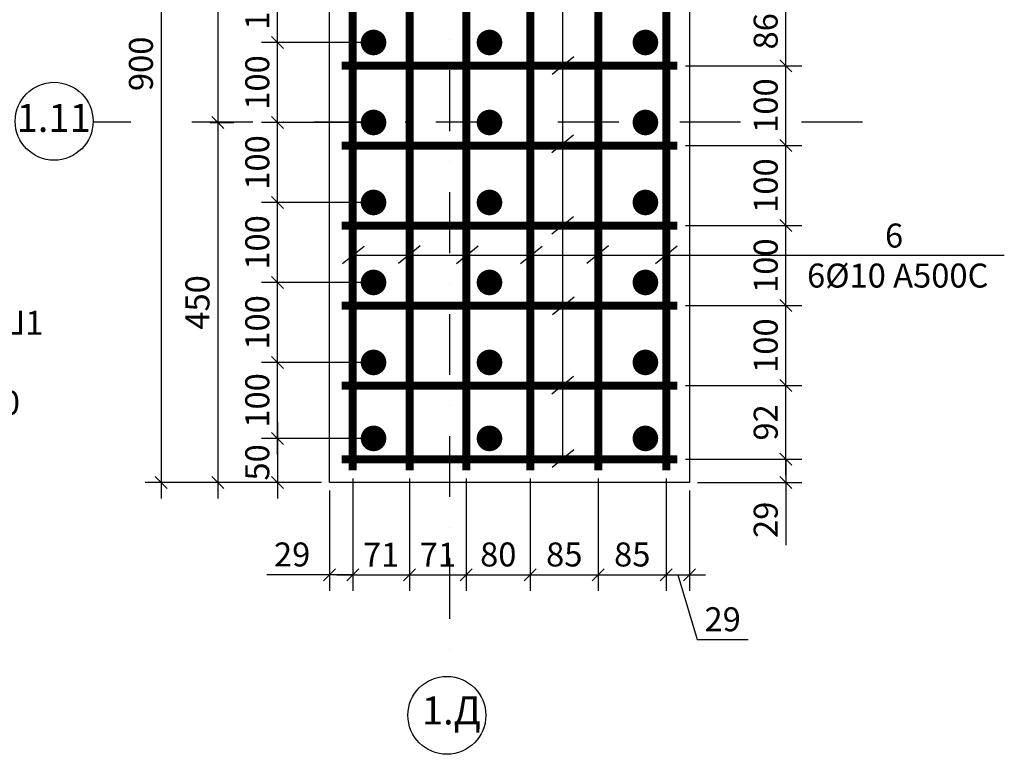
# Model space of a CAD drawing. Extents: x 222496 to 331043, y 34381 to 74959.
# Drawn here: x 308244 to 309475, y 50877 to 51796 of the extents above; entities that cross this region are included whole.
import ezdxf

# ---------------------------------------------------------------- set-up
doc = ezdxf.new("R2010")
doc.units = 0
doc.header["$LTSCALE"] = 20
doc.linetypes.add('DASHDOT', pattern=[25.4, 12.7, -6.35, 0, -6.35])
doc.layers.get('0').update_dxf_attribs({"linetype": 'CONTINUOUS'})
doc.layers.get('DEFPOINTS').update_dxf_attribs({"color": 4, "linetype": 'CONTINUOUS'})
doc.layers.add('009', color=8, linetype='CONTINUOUS', lineweight=9)
for name, color, linetype in [('040', 6, 'CONTINUOUS'), ('ОСИ-20', 190, 'DASHDOT'), ('ОСНОВА', 111, 'CONTINUOUS'), ('РАЗМ', 4, 'CONTINUOUS'), ('РАЗМЕРЫ', 2, 'CONTINUOUS')]:
    doc.layers.add(name, color=color, linetype=linetype)
doc.styles.add('STYLE1', font='ARIAL.TTF')
doc.dimstyles.new('10', dxfattribs={"dimscale": 10, "dimtxt": 3, "dimasz": 1.5, "dimexe": 2, "dimexo": 1, "dimgap": 1, "dimtad": 1, "dimdec": 0, "dimdsep": 46, "dimtxsty": 'STYLE1', "dimblk1": 'OBLIQUE', "dimblk2": 'OBLIQUE', "dimsah": 1, "dimcen": 2.5, "dimdle": 2, "dimclrd": 4, "dimclre": 4, "dimclrt": 3, "dimadec": 0, "dimazin": 0, "dimtfac": 1, "dimtdec": 0, "dimtmove": 0, "dimatfit": 3, "dimldrblk": 'OBLIQUE', "dimfxl": 1, "dimtolj": 1, "dimtzin": 0, "dimarcsym": 0})

# ---------------------------------------------------------------- blocks, each defined once
blk = doc.blocks.new('_OBLIQUE')
at = {"color": 0, "linetype": 'ByBlock'}
blk.add_line((-0.5, -0.5), (0.5, 0.5), dxfattribs=at)
blk = doc.blocks.new('*D538')
at = {"layer": 'DEFPOINTS', "color": 0, "lineweight": 25, "ltscale": 0.6}
for p in [(308686.5, 51272.2), (308566.4, 51217.2), (308631.5, 51217.2)]:
    blk.add_point(p, dxfattribs=at)
at = {"layer": 'РАЗМ', "color": 4, "lineweight": -2, "ltscale": 0.6}
for p, q in [((308566.4, 51292.2), (308566.4, 51197.2)), ((308676.5, 51272.2), (308546.4, 51272.2)), ((308621.5, 51217.2), (308546.4, 51217.2))]:
    blk.add_line(p, q, dxfattribs=at)
at = {"layer": 'РАЗМ', "color": 4, "lineweight": -2, "ltscale": 0.6, "xscale": 15, "yscale": 15, "zscale": 15}
for p, rotation in [((308566.4, 51272.2), 90), ((308566.4, 51217.2), 270)]:
    blk.add_blockref('_OBLIQUE', p, dxfattribs=dict(at, rotation=rotation))
at = {"layer": 'РАЗМ', "color": 3, "lineweight": 25, "ltscale": 0.6, "insert": (308541.1, 51242.2), "char_height": 30, "attachment_point": 5, "rotation": 90, "style": 'STYLE1'}
blk.add_mtext('\\A1;50', dxfattribs=at)
blk = doc.blocks.new('*D545')
at = {"layer": 'DEFPOINTS', "color": 0, "lineweight": 25, "ltscale": 0.6}
for p in [(308631.5, 52117.2), (308471.6, 51667.2), (308491.6, 51667.2)]:
    blk.add_point(p, dxfattribs=at)
at = {"layer": 'РАЗМ', "color": 4, "lineweight": -2, "ltscale": 0.6}
for p, q in [((308491.6, 52137.2), (308491.6, 51647.2)), ((308621.5, 52117.2), (308471.6, 52117.2)), ((308481.6, 51667.2), (308511.6, 51667.2))]:
    blk.add_line(p, q, dxfattribs=at)
at = {"layer": 'РАЗМ', "color": 4, "lineweight": -2, "ltscale": 0.6, "xscale": 15, "yscale": 15, "zscale": 15}
for p, rotation in [((308491.6, 52117.2), 90), ((308491.6, 51667.2), 270)]:
    blk.add_blockref('_OBLIQUE', p, dxfattribs=dict(at, rotation=rotation))
at = {"layer": 'РАЗМ', "color": 3, "lineweight": 25, "ltscale": 0.6, "insert": (308466.3, 51892.2), "char_height": 30, "attachment_point": 5, "rotation": 90, "style": 'STYLE1'}
blk.add_mtext('\\A1;450', dxfattribs=at)
blk = doc.blocks.new('*D546')
at = {"layer": 'DEFPOINTS', "color": 0, "lineweight": 25, "ltscale": 0.6}
for p in [(308471.6, 51667.2), (308491.6, 51217.2), (308631.5, 51217.2)]:
    blk.add_point(p, dxfattribs=at)
at = {"layer": 'РАЗМ', "color": 4, "lineweight": -2, "ltscale": 0.6}
for p, q in [((308491.6, 51687.2), (308491.6, 51197.2)), ((308481.6, 51667.2), (308511.6, 51667.2)), ((308621.5, 51217.2), (308471.6, 51217.2))]:
    blk.add_line(p, q, dxfattribs=at)
at = {"layer": 'РАЗМ', "color": 4, "lineweight": -2, "ltscale": 0.6, "xscale": 15, "yscale": 15, "zscale": 15}
for p, rotation in [((308491.6, 51667.2), 90), ((308491.6, 51217.2), 270)]:
    blk.add_blockref('_OBLIQUE', p, dxfattribs=dict(at, rotation=rotation))
at = {"layer": 'РАЗМ', "color": 3, "lineweight": 25, "ltscale": 0.6, "insert": (308466.3, 51442.2), "char_height": 30, "attachment_point": 5, "rotation": 90, "style": 'STYLE1'}
blk.add_mtext('\\A1;450', dxfattribs=at)
blk = doc.blocks.new('*D547')
at = {"layer": 'DEFPOINTS', "color": 0, "lineweight": 25, "ltscale": 0.6}
for p in [(308631.5, 52117.2), (308420.9, 51217.2), (308631.5, 51217.2)]:
    blk.add_point(p, dxfattribs=at)
at = {"layer": 'РАЗМ', "color": 4, "lineweight": -2, "ltscale": 0.6}
for p, q in [((308420.9, 52137.2), (308420.9, 51197.2)), ((308621.5, 52117.2), (308400.9, 52117.2)), ((308621.5, 51217.2), (308400.9, 51217.2))]:
    blk.add_line(p, q, dxfattribs=at)
at = {"layer": 'РАЗМ', "color": 4, "lineweight": -2, "ltscale": 0.6, "xscale": 15, "yscale": 15, "zscale": 15}
for p, rotation in [((308420.9, 52117.2), 90), ((308420.9, 51217.2), 270)]:
    blk.add_blockref('_OBLIQUE', p, dxfattribs=dict(at, rotation=rotation))
at = {"layer": 'РАЗМ', "color": 3, "lineweight": 25, "ltscale": 0.6, "insert": (308395.6, 51740.5), "char_height": 30, "attachment_point": 5, "rotation": 90, "style": 'STYLE1'}
blk.add_mtext('\\A1;900', dxfattribs=at)
blk = doc.blocks.new('*D548')
at = {"layer": 'DEFPOINTS', "color": 0, "lineweight": 25, "ltscale": 0.6}
for p in [(308566.4, 51367.2), (308681.5, 51367.2), (308686.5, 51272.2)]:
    blk.add_point(p, dxfattribs=at)
at = {"layer": 'РАЗМ', "color": 4, "lineweight": -2, "ltscale": 0.6}
for p, q in [((308566.4, 51252.2), (308566.4, 51387.2)), ((308671.5, 51367.2), (308546.4, 51367.2)), ((308676.5, 51272.2), (308546.4, 51272.2))]:
    blk.add_line(p, q, dxfattribs=at)
at = {"layer": 'РАЗМ', "color": 4, "lineweight": -2, "ltscale": 0.6, "xscale": 15, "yscale": 15, "zscale": 15}
for p, rotation in [((308566.4, 51367.2), 90), ((308566.4, 51272.2), 270)]:
    blk.add_blockref('_OBLIQUE', p, dxfattribs=dict(at, rotation=rotation))
at = {"layer": 'РАЗМ', "color": 3, "lineweight": 25, "ltscale": 0.6, "insert": (308541.1, 51319.7), "char_height": 30, "attachment_point": 5, "rotation": 90, "style": 'STYLE1'}
blk.add_mtext('\\A1;100', dxfattribs=at)
blk = doc.blocks.new('*D549')
at = {"layer": 'DEFPOINTS', "color": 0, "lineweight": 25, "ltscale": 0.6}
for p in [(308566.4, 51467.2), (308681.5, 51467.2), (308681.5, 51367.2)]:
    blk.add_point(p, dxfattribs=at)
at = {"layer": 'РАЗМ', "color": 4, "lineweight": -2, "ltscale": 0.6}
for p, q in [((308566.4, 51347.2), (308566.4, 51487.2)), ((308671.5, 51467.2), (308546.4, 51467.2)), ((308671.5, 51367.2), (308546.4, 51367.2))]:
    blk.add_line(p, q, dxfattribs=at)
at = {"layer": 'РАЗМ', "color": 4, "lineweight": -2, "ltscale": 0.6, "xscale": 15, "yscale": 15, "zscale": 15}
for p, rotation in [((308566.4, 51467.2), 90), ((308566.4, 51367.2), 270)]:
    blk.add_blockref('_OBLIQUE', p, dxfattribs=dict(at, rotation=rotation))
at = {"layer": 'РАЗМ', "color": 3, "lineweight": 25, "ltscale": 0.6, "insert": (308541.1, 51417.2), "char_height": 30, "attachment_point": 5, "rotation": 90, "style": 'STYLE1'}
blk.add_mtext('\\A1;100', dxfattribs=at)
blk = doc.blocks.new('*D550')
at = {"layer": 'DEFPOINTS', "color": 0, "lineweight": 25, "ltscale": 0.6}
for p in [(308566.4, 51667.2), (308681.5, 51667.2), (308681.5, 51567.2)]:
    blk.add_point(p, dxfattribs=at)
at = {"layer": 'РАЗМ', "color": 4, "lineweight": -2, "ltscale": 0.6}
for p, q in [((308566.4, 51547.2), (308566.4, 51687.2)), ((308671.5, 51667.2), (308546.4, 51667.2)), ((308671.5, 51567.2), (308546.4, 51567.2))]:
    blk.add_line(p, q, dxfattribs=at)
at = {"layer": 'РАЗМ', "color": 4, "lineweight": -2, "ltscale": 0.6, "xscale": 15, "yscale": 15, "zscale": 15}
for p, rotation in [((308566.4, 51667.2), 90), ((308566.4, 51567.2), 270)]:
    blk.add_blockref('_OBLIQUE', p, dxfattribs=dict(at, rotation=rotation))
at = {"layer": 'РАЗМ', "color": 3, "lineweight": 25, "ltscale": 0.6, "insert": (308541.1, 51617.2), "char_height": 30, "attachment_point": 5, "rotation": 90, "style": 'STYLE1'}
blk.add_mtext('\\A1;100', dxfattribs=at)
blk = doc.blocks.new('*D551')
at = {"layer": 'DEFPOINTS', "color": 0, "lineweight": 25, "ltscale": 0.6}
for p in [(308566.4, 51767.2), (308681.5, 51767.2), (308681.5, 51667.2)]:
    blk.add_point(p, dxfattribs=at)
at = {"layer": 'РАЗМ', "color": 4, "lineweight": -2, "ltscale": 0.6}
for p, q in [((308566.4, 51647.2), (308566.4, 51787.2)), ((308671.5, 51767.2), (308546.4, 51767.2)), ((308671.5, 51667.2), (308546.4, 51667.2))]:
    blk.add_line(p, q, dxfattribs=at)
at = {"layer": 'РАЗМ', "color": 4, "lineweight": -2, "ltscale": 0.6, "xscale": 15, "yscale": 15, "zscale": 15}
for p, rotation in [((308566.4, 51767.2), 90), ((308566.4, 51667.2), 270)]:
    blk.add_blockref('_OBLIQUE', p, dxfattribs=dict(at, rotation=rotation))
at = {"layer": 'РАЗМ', "color": 3, "lineweight": 25, "ltscale": 0.6, "insert": (308541.1, 51717.2), "char_height": 30, "attachment_point": 5, "rotation": 90, "style": 'STYLE1'}
blk.add_mtext('\\A1;100', dxfattribs=at)
blk = doc.blocks.new('*D552')
at = {"layer": 'DEFPOINTS', "color": 0, "lineweight": 25, "ltscale": 0.6}
for p in [(308566.4, 51867.2), (308681.5, 51867.2), (308681.5, 51767.2)]:
    blk.add_point(p, dxfattribs=at)
at = {"layer": 'РАЗМ', "color": 4, "lineweight": -2, "ltscale": 0.6}
for p, q in [((308566.4, 51747.2), (308566.4, 51887.2)), ((308671.5, 51867.2), (308546.4, 51867.2)), ((308671.5, 51767.2), (308546.4, 51767.2))]:
    blk.add_line(p, q, dxfattribs=at)
at = {"layer": 'РАЗМ', "color": 4, "lineweight": -2, "ltscale": 0.6, "xscale": 15, "yscale": 15, "zscale": 15}
for p, rotation in [((308566.4, 51867.2), 90), ((308566.4, 51767.2), 270)]:
    blk.add_blockref('_OBLIQUE', p, dxfattribs=dict(at, rotation=rotation))
at = {"layer": 'РАЗМ', "color": 3, "lineweight": 25, "ltscale": 0.6, "insert": (308541.1, 51817.2), "char_height": 30, "attachment_point": 5, "rotation": 90, "style": 'STYLE1'}
blk.add_mtext('\\A1;100', dxfattribs=at)
blk = doc.blocks.new('*D555')
at = {"layer": 'DEFPOINTS', "color": 0, "lineweight": 25, "ltscale": 0.6}
for p in [(308566.4, 51567.2), (308681.5, 51567.2), (308681.5, 51467.2)]:
    blk.add_point(p, dxfattribs=at)
at = {"layer": 'РАЗМ', "color": 4, "lineweight": -2, "ltscale": 0.6}
for p, q in [((308566.4, 51447.2), (308566.4, 51587.2)), ((308671.5, 51567.2), (308546.4, 51567.2)), ((308671.5, 51467.2), (308546.4, 51467.2))]:
    blk.add_line(p, q, dxfattribs=at)
at = {"layer": 'РАЗМ', "color": 4, "lineweight": -2, "ltscale": 0.6, "xscale": 15, "yscale": 15, "zscale": 15}
for p, rotation in [((308566.4, 51567.2), 90), ((308566.4, 51467.2), 270)]:
    blk.add_blockref('_OBLIQUE', p, dxfattribs=dict(at, rotation=rotation))
at = {"layer": 'РАЗМ', "color": 3, "lineweight": 25, "ltscale": 0.6, "insert": (308541.1, 51517.2), "char_height": 30, "attachment_point": 5, "rotation": 90, "style": 'STYLE1'}
blk.add_mtext('\\A1;100', dxfattribs=at)
blk = doc.blocks.new('*D556')
at = {"layer": 'DEFPOINTS', "color": 0, "lineweight": 25, "ltscale": 0.6}
for p in [(308660.5, 51232.2), (308631.5, 51217.2), (308660.5, 51101.8)]:
    blk.add_point(p, dxfattribs=at)
at = {"layer": 'РАЗМ', "color": 4, "lineweight": -2, "ltscale": 0.6}
for p, q in [((308660.5, 51222.2), (308660.5, 51081.8)), ((308631.5, 51207.2), (308631.5, 51081.8)), ((308631.5, 51101.8), (308553, 51101.8)), ((308660.5, 51101.8), (308611.5, 51101.8))]:
    blk.add_line(p, q, dxfattribs=at)
at = {"layer": 'РАЗМ', "color": 4, "lineweight": -2, "ltscale": 0.6, "xscale": 15, "yscale": 15, "zscale": 15, "rotation": 180}
blk.add_blockref('_OBLIQUE', (308631.5, 51101.8), dxfattribs=at)
at = {"layer": 'РАЗМ', "color": 4, "lineweight": -2, "ltscale": 0.6, "xscale": 15, "yscale": 15, "zscale": 15}
blk.add_blockref('_OBLIQUE', (308660.5, 51101.8), dxfattribs=at)
at = {"layer": 'РАЗМ', "color": 3, "lineweight": 25, "ltscale": 0.6, "insert": (308584.7, 51127.1), "char_height": 30, "attachment_point": 5, "style": 'STYLE1'}
blk.add_mtext('\\A1;29', dxfattribs=at)
blk = doc.blocks.new('*D557')
at = {"layer": 'DEFPOINTS', "color": 0, "lineweight": 25, "ltscale": 0.6}
for p in [(308660.5, 51232.2), (308731.5, 51232.2), (308731.5, 51101.8)]:
    blk.add_point(p, dxfattribs=at)
at = {"layer": 'РАЗМ', "color": 4, "lineweight": -2, "ltscale": 0.6}
for p, q in [((308660.5, 51222.2), (308660.5, 51081.8)), ((308731.5, 51222.2), (308731.5, 51081.8)), ((308640.5, 51101.8), (308751.5, 51101.8))]:
    blk.add_line(p, q, dxfattribs=at)
at = {"layer": 'РАЗМ', "color": 4, "lineweight": -2, "ltscale": 0.6, "xscale": 15, "yscale": 15, "zscale": 15, "rotation": 180}
blk.add_blockref('_OBLIQUE', (308660.5, 51101.8), dxfattribs=at)
at = {"layer": 'РАЗМ', "color": 4, "lineweight": -2, "ltscale": 0.6, "xscale": 15, "yscale": 15, "zscale": 15}
blk.add_blockref('_OBLIQUE', (308731.5, 51101.8), dxfattribs=at)
at = {"layer": 'РАЗМ', "color": 3, "lineweight": 25, "ltscale": 0.6, "insert": (308696, 51126.8), "char_height": 30, "attachment_point": 5, "style": 'STYLE1'}
blk.add_mtext('\\A1;71', dxfattribs=at)
blk = doc.blocks.new('*D558')
at = {"layer": 'DEFPOINTS', "color": 0, "lineweight": 25, "ltscale": 0.6}
for p in [(308731.5, 51232.2), (308802.5, 51232.2), (308802.5, 51101.8)]:
    blk.add_point(p, dxfattribs=at)
at = {"layer": 'РАЗМ', "color": 4, "lineweight": -2, "ltscale": 0.6}
for p, q in [((308731.5, 51222.2), (308731.5, 51081.8)), ((308802.5, 51222.2), (308802.5, 51081.8)), ((308711.5, 51101.8), (308822.5, 51101.8))]:
    blk.add_line(p, q, dxfattribs=at)
at = {"layer": 'РАЗМ', "color": 4, "lineweight": -2, "ltscale": 0.6, "xscale": 15, "yscale": 15, "zscale": 15, "rotation": 180}
blk.add_blockref('_OBLIQUE', (308731.5, 51101.8), dxfattribs=at)
at = {"layer": 'РАЗМ', "color": 4, "lineweight": -2, "ltscale": 0.6, "xscale": 15, "yscale": 15, "zscale": 15}
blk.add_blockref('_OBLIQUE', (308802.5, 51101.8), dxfattribs=at)
at = {"layer": 'РАЗМ', "color": 3, "lineweight": 25, "ltscale": 0.6, "insert": (308767, 51126.8), "char_height": 30, "attachment_point": 5, "style": 'STYLE1'}
blk.add_mtext('\\A1;71', dxfattribs=at)
blk = doc.blocks.new('*D559')
at = {"layer": 'DEFPOINTS', "color": 0, "lineweight": 25, "ltscale": 0.6}
for p in [(308802.5, 51232.2), (308882.5, 51232.2), (308882.5, 51101.8)]:
    blk.add_point(p, dxfattribs=at)
at = {"layer": 'РАЗМ', "color": 4, "lineweight": -2, "ltscale": 0.6}
for p, q in [((308802.5, 51222.2), (308802.5, 51081.8)), ((308882.5, 51222.2), (308882.5, 51081.8)), ((308782.5, 51101.8), (308902.5, 51101.8))]:
    blk.add_line(p, q, dxfattribs=at)
at = {"layer": 'РАЗМ', "color": 4, "lineweight": -2, "ltscale": 0.6, "xscale": 15, "yscale": 15, "zscale": 15, "rotation": 180}
blk.add_blockref('_OBLIQUE', (308802.5, 51101.8), dxfattribs=at)
at = {"layer": 'РАЗМ', "color": 4, "lineweight": -2, "ltscale": 0.6, "xscale": 15, "yscale": 15, "zscale": 15}
blk.add_blockref('_OBLIQUE', (308882.5, 51101.8), dxfattribs=at)
at = {"layer": 'РАЗМ', "color": 3, "lineweight": 25, "ltscale": 0.6, "insert": (308842.5, 51127.1), "char_height": 30, "attachment_point": 5, "style": 'STYLE1'}
blk.add_mtext('\\A1;80', dxfattribs=at)
blk = doc.blocks.new('*D560')
at = {"layer": 'DEFPOINTS', "color": 0, "lineweight": 25, "ltscale": 0.6}
for p in [(308882.5, 51232.2), (308967.5, 51232.2), (308967.5, 51101.8)]:
    blk.add_point(p, dxfattribs=at)
at = {"layer": 'РАЗМ', "color": 4, "lineweight": -2, "ltscale": 0.6}
for p, q in [((308882.5, 51222.2), (308882.5, 51081.8)), ((308967.5, 51222.2), (308967.5, 51081.8)), ((308862.5, 51101.8), (308987.5, 51101.8))]:
    blk.add_line(p, q, dxfattribs=at)
at = {"layer": 'РАЗМ', "color": 4, "lineweight": -2, "ltscale": 0.6, "xscale": 15, "yscale": 15, "zscale": 15, "rotation": 180}
blk.add_blockref('_OBLIQUE', (308882.5, 51101.8), dxfattribs=at)
at = {"layer": 'РАЗМ', "color": 4, "lineweight": -2, "ltscale": 0.6, "xscale": 15, "yscale": 15, "zscale": 15}
blk.add_blockref('_OBLIQUE', (308967.5, 51101.8), dxfattribs=at)
at = {"layer": 'РАЗМ', "color": 3, "lineweight": 25, "ltscale": 0.6, "insert": (308925, 51127.1), "char_height": 30, "attachment_point": 5, "style": 'STYLE1'}
blk.add_mtext('\\A1;85', dxfattribs=at)
blk = doc.blocks.new('*D561')
at = {"layer": 'DEFPOINTS', "color": 0, "lineweight": 25, "ltscale": 0.6}
for p in [(308967.5, 51232.2), (309052.5, 51232.2), (309052.5, 51101.8)]:
    blk.add_point(p, dxfattribs=at)
at = {"layer": 'РАЗМ', "color": 4, "lineweight": -2, "ltscale": 0.6}
for p, q in [((308967.5, 51222.2), (308967.5, 51081.8)), ((309052.5, 51222.2), (309052.5, 51081.8)), ((308947.5, 51101.8), (309072.5, 51101.8))]:
    blk.add_line(p, q, dxfattribs=at)
at = {"layer": 'РАЗМ', "color": 4, "lineweight": -2, "ltscale": 0.6, "xscale": 15, "yscale": 15, "zscale": 15, "rotation": 180}
blk.add_blockref('_OBLIQUE', (308967.5, 51101.8), dxfattribs=at)
at = {"layer": 'РАЗМ', "color": 4, "lineweight": -2, "ltscale": 0.6, "xscale": 15, "yscale": 15, "zscale": 15}
blk.add_blockref('_OBLIQUE', (309052.5, 51101.8), dxfattribs=at)
at = {"layer": 'РАЗМ', "color": 3, "lineweight": 25, "ltscale": 0.6, "insert": (309010, 51127.1), "char_height": 30, "attachment_point": 5, "style": 'STYLE1'}
blk.add_mtext('\\A1;85', dxfattribs=at)
blk = doc.blocks.new('*D562')
at = {"layer": 'DEFPOINTS', "color": 0, "lineweight": 25, "ltscale": 0.6}
for p in [(309052.5, 51232.2), (309081.5, 51217.2), (309081.5, 51101.8)]:
    blk.add_point(p, dxfattribs=at)
at = {"layer": 'РАЗМ', "color": 4, "lineweight": -2, "ltscale": 0.6}
for p, q in [((309052.5, 51222.2), (309052.5, 51081.8)), ((309081.5, 51207.2), (309081.5, 51081.8)), ((309032.5, 51101.8), (309101.5, 51101.8)), ((309067, 51101.8), (309091.3, 51020.8)), ((309091.3, 51020.8), (309154.8, 51020.8))]:
    blk.add_line(p, q, dxfattribs=at)
at = {"layer": 'РАЗМ', "color": 4, "lineweight": -2, "ltscale": 0.6, "xscale": 15, "yscale": 15, "zscale": 15, "rotation": 180}
blk.add_blockref('_OBLIQUE', (309052.5, 51101.8), dxfattribs=at)
at = {"layer": 'РАЗМ', "color": 4, "lineweight": -2, "ltscale": 0.6, "xscale": 15, "yscale": 15, "zscale": 15}
blk.add_blockref('_OBLIQUE', (309081.5, 51101.8), dxfattribs=at)
at = {"layer": 'РАЗМ', "color": 3, "lineweight": 25, "ltscale": 0.6, "insert": (309123.1, 51046.1), "char_height": 30, "attachment_point": 5, "style": 'STYLE1'}
blk.add_mtext('\\A1;29', dxfattribs=at)
blk = doc.blocks.new('*D563')
at = {"layer": 'DEFPOINTS', "color": 0, "lineweight": 25, "ltscale": 0.6}
for p in [(309066.5, 51246.2), (309202.2, 51246.2), (309081.5, 51217.2)]:
    blk.add_point(p, dxfattribs=at)
at = {"layer": 'РАЗМ', "color": 4, "lineweight": -2, "ltscale": 0.6}
for p, q in [((309076.5, 51246.2), (309222.2, 51246.2)), ((309202.2, 51246.2), (309202.2, 51197.2)), ((309091.5, 51217.2), (309222.2, 51217.2)), ((309202.2, 51217.2), (309202.2, 51138.6))]:
    blk.add_line(p, q, dxfattribs=at)
at = {"layer": 'РАЗМ', "color": 4, "lineweight": -2, "ltscale": 0.6, "xscale": 15, "yscale": 15, "zscale": 15}
for p, rotation in [((309202.2, 51246.2), 90), ((309202.2, 51217.2), 270)]:
    blk.add_blockref('_OBLIQUE', p, dxfattribs=dict(at, rotation=rotation))
at = {"layer": 'РАЗМ', "color": 3, "lineweight": 25, "ltscale": 0.6, "insert": (309176.9, 51170.4), "char_height": 30, "attachment_point": 5, "rotation": 90, "style": 'STYLE1'}
blk.add_mtext('\\A1;29', dxfattribs=at)
blk = doc.blocks.new('*D564')
at = {"layer": 'DEFPOINTS', "color": 0, "lineweight": 25, "ltscale": 0.6}
for p in [(309066.5, 51338.2), (309202.2, 51338.2), (309066.5, 51246.2)]:
    blk.add_point(p, dxfattribs=at)
at = {"layer": 'РАЗМ', "color": 4, "lineweight": -2, "ltscale": 0.6}
for p, q in [((309202.2, 51226.2), (309202.2, 51358.2)), ((309076.5, 51338.2), (309222.2, 51338.2)), ((309076.5, 51246.2), (309222.2, 51246.2))]:
    blk.add_line(p, q, dxfattribs=at)
at = {"layer": 'РАЗМ', "color": 4, "lineweight": -2, "ltscale": 0.6, "xscale": 15, "yscale": 15, "zscale": 15}
for p, rotation in [((309202.2, 51338.2), 90), ((309202.2, 51246.2), 270)]:
    blk.add_blockref('_OBLIQUE', p, dxfattribs=dict(at, rotation=rotation))
at = {"layer": 'РАЗМ', "color": 3, "lineweight": 25, "ltscale": 0.6, "insert": (309176.9, 51292.2), "char_height": 30, "attachment_point": 5, "rotation": 90, "style": 'STYLE1'}
blk.add_mtext('\\A1;92', dxfattribs=at)
blk = doc.blocks.new('*D565')
at = {"layer": 'DEFPOINTS', "color": 0, "lineweight": 25, "ltscale": 0.6}
for p in [(309066.5, 51438.2), (309202.2, 51438.2), (309066.5, 51338.2)]:
    blk.add_point(p, dxfattribs=at)
at = {"layer": 'РАЗМ', "color": 4, "lineweight": -2, "ltscale": 0.6}
for p, q in [((309202.2, 51318.2), (309202.2, 51458.2)), ((309076.5, 51438.2), (309222.2, 51438.2)), ((309076.5, 51338.2), (309222.2, 51338.2))]:
    blk.add_line(p, q, dxfattribs=at)
at = {"layer": 'РАЗМ', "color": 4, "lineweight": -2, "ltscale": 0.6, "xscale": 15, "yscale": 15, "zscale": 15}
for p, rotation in [((309202.2, 51438.2), 90), ((309202.2, 51338.2), 270)]:
    blk.add_blockref('_OBLIQUE', p, dxfattribs=dict(at, rotation=rotation))
at = {"layer": 'РАЗМ', "color": 3, "lineweight": 25, "ltscale": 0.6, "insert": (309176.9, 51388.2), "char_height": 30, "attachment_point": 5, "rotation": 90, "style": 'STYLE1'}
blk.add_mtext('\\A1;100', dxfattribs=at)
blk = doc.blocks.new('*D566')
at = {"layer": 'DEFPOINTS', "color": 0, "lineweight": 25, "ltscale": 0.6}
for p in [(309066.5, 51538.2), (309202.2, 51538.2), (309066.5, 51438.2)]:
    blk.add_point(p, dxfattribs=at)
at = {"layer": 'РАЗМ', "color": 4, "lineweight": -2, "ltscale": 0.6}
for p, q in [((309202.2, 51418.2), (309202.2, 51558.2)), ((309076.5, 51538.2), (309222.2, 51538.2)), ((309076.5, 51438.2), (309222.2, 51438.2))]:
    blk.add_line(p, q, dxfattribs=at)
at = {"layer": 'РАЗМ', "color": 4, "lineweight": -2, "ltscale": 0.6, "xscale": 15, "yscale": 15, "zscale": 15}
for p, rotation in [((309202.2, 51538.2), 90), ((309202.2, 51438.2), 270)]:
    blk.add_blockref('_OBLIQUE', p, dxfattribs=dict(at, rotation=rotation))
at = {"layer": 'РАЗМ', "color": 3, "lineweight": 25, "ltscale": 0.6, "insert": (309176.9, 51488.2), "char_height": 30, "attachment_point": 5, "rotation": 90, "style": 'STYLE1'}
blk.add_mtext('\\A1;100', dxfattribs=at)
blk = doc.blocks.new('*D567')
at = {"layer": 'DEFPOINTS', "color": 0, "lineweight": 25, "ltscale": 0.6}
for p in [(309066.5, 51638.4), (309202.2, 51638.4), (309066.5, 51538.2)]:
    blk.add_point(p, dxfattribs=at)
at = {"layer": 'РАЗМ', "color": 4, "lineweight": -2, "ltscale": 0.6}
for p, q in [((309202.2, 51518.2), (309202.2, 51658.4)), ((309076.5, 51638.4), (309222.2, 51638.4)), ((309076.5, 51538.2), (309222.2, 51538.2))]:
    blk.add_line(p, q, dxfattribs=at)
at = {"layer": 'РАЗМ', "color": 4, "lineweight": -2, "ltscale": 0.6, "xscale": 15, "yscale": 15, "zscale": 15}
for p, rotation in [((309202.2, 51638.4), 90), ((309202.2, 51538.2), 270)]:
    blk.add_blockref('_OBLIQUE', p, dxfattribs=dict(at, rotation=rotation))
at = {"layer": 'РАЗМ', "color": 3, "lineweight": 25, "ltscale": 0.6, "insert": (309176.9, 51588.3), "char_height": 30, "attachment_point": 5, "rotation": 90, "style": 'STYLE1'}
blk.add_mtext('\\A1;100', dxfattribs=at)
blk = doc.blocks.new('*D568')
at = {"layer": 'DEFPOINTS', "color": 0, "lineweight": 25, "ltscale": 0.6}
for p in [(309066.5, 51738.2), (309202.2, 51738.2), (309066.5, 51638.4)]:
    blk.add_point(p, dxfattribs=at)
at = {"layer": 'РАЗМ', "color": 4, "lineweight": -2, "ltscale": 0.6}
for p, q in [((309202.2, 51618.4), (309202.2, 51758.2)), ((309076.5, 51738.2), (309222.2, 51738.2)), ((309076.5, 51638.4), (309222.2, 51638.4))]:
    blk.add_line(p, q, dxfattribs=at)
at = {"layer": 'РАЗМ', "color": 4, "lineweight": -2, "ltscale": 0.6, "xscale": 15, "yscale": 15, "zscale": 15}
for p, rotation in [((309202.2, 51738.2), 90), ((309202.2, 51638.4), 270)]:
    blk.add_blockref('_OBLIQUE', p, dxfattribs=dict(at, rotation=rotation))
at = {"layer": 'РАЗМ', "color": 3, "lineweight": 25, "ltscale": 0.6, "insert": (309176.9, 51688.3), "char_height": 30, "attachment_point": 5, "rotation": 90, "style": 'STYLE1'}
blk.add_mtext('\\A1;100', dxfattribs=at)
blk = doc.blocks.new('*D569')
at = {"layer": 'DEFPOINTS', "color": 0, "lineweight": 25, "ltscale": 0.6}
for p in [(309066.5, 51824.2), (309202.2, 51824.2), (309066.5, 51738.2)]:
    blk.add_point(p, dxfattribs=at)
at = {"layer": 'РАЗМ', "color": 4, "lineweight": -2, "ltscale": 0.6}
for p, q in [((309202.2, 51718.2), (309202.2, 51844.2)), ((309076.5, 51824.2), (309222.2, 51824.2)), ((309076.5, 51738.2), (309222.2, 51738.2))]:
    blk.add_line(p, q, dxfattribs=at)
at = {"layer": 'РАЗМ', "color": 4, "lineweight": -2, "ltscale": 0.6, "xscale": 15, "yscale": 15, "zscale": 15}
for p, rotation in [((309202.2, 51824.2), 90), ((309202.2, 51738.2), 270)]:
    blk.add_blockref('_OBLIQUE', p, dxfattribs=dict(at, rotation=rotation))
at = {"layer": 'РАЗМ', "color": 3, "lineweight": 25, "ltscale": 0.6, "insert": (309176.9, 51781.2), "char_height": 30, "attachment_point": 5, "rotation": 90, "style": 'STYLE1'}
blk.add_mtext('\\A1;86', dxfattribs=at)

msp = doc.modelspace()

# ---------------------------------------------------------------- linework, layer by layer
at = {"layer": '040', "lineweight": 30, "ltscale": 0.5}
msp.add_lwpolyline([(309081.5, 52117.2), (309081.5, 51217.2), (308631.5, 51217.2), (308631.5, 52117.2)], close=True, dxfattribs=at)
at = {"layer": 'ОСИ-20', "lineweight": 25, "ltscale": 0.3}
for p, q in [((308781.5, 52495.2), (308781.5, 50973.1)), ((309298.1, 51667.4), (308335.9, 51667.4))]:
    msp.add_line(p, q, dxfattribs=at)
at = {"layer": 'ОСНОВА'}
for centre in [(308287.1, 51668.7), (308778.2, 50926)]:
    msp.add_circle(centre, 48.7, dxfattribs=at)
at = {"layer": 'РАЗМ', "lineweight": 25, "ltscale": 0.6}
for p, q in [((308922.9, 52235.1), (308922.9, 51246.2)), ((308660.5, 51501.3), (309475.3, 51501.3))]:
    msp.add_line(p, q, dxfattribs=at)
at = {"layer": 'РАЗМ', "lineweight": 30, "ltscale": 0.6}
for p, q in [((308937.1, 51749.2), (308909.9, 51727.2)), ((308936.7, 51651.4), (308909.5, 51629.4)), ((308936.6, 51549.4), (308909.4, 51527.4)), ((308674.8, 51512.3), (308647.6, 51490.3)), ((308674.8, 51512.3), (308647.6, 51490.3)), ((308744.9, 51512.8), (308717.7, 51490.8)), ((308817.5, 51512.4), (308790.3, 51490.4)), ((308897.4, 51512.3), (308870.2, 51490.3)), ((308980.5, 51512.8), (308953.3, 51490.8)), ((309066.2, 51512.4), (309039, 51490.4)), ((308937.5, 51448.7), (308910.3, 51426.7)), ((308936.6, 51349.5), (308909.4, 51327.5)), ((308936.9, 51257.8), (308909.7, 51235.8))]:
    msp.add_line(p, q, dxfattribs=at)
at = {"layer": 'РАЗМ', "color": 1, "lineweight": 25, "ltscale": 0.6, "const_width": 16}
for points in [[(308694.5, 51767.2, -1), (308678.5, 51767.2, -1)], [(308694.5, 51567.2, -1), (308678.5, 51567.2, -1)], [(308694.5, 51367.2, -1), (308678.5, 51367.2, -1)], [(308839.5, 51367.2, -1), (308823.5, 51367.2, -1)]]:
    msp.add_lwpolyline(points, format="xyb", close=True, dxfattribs=at)
at = {"layer": 'РАЗМ', "lineweight": 25, "ltscale": 0.6, "const_width": 16}
for points in [[(308839.5, 51767.2, -1), (308823.5, 51767.2, -1)], [(309034.5, 51767.2, -1), (309018.5, 51767.2, -1)], [(308694.5, 51667.2, -1), (308678.5, 51667.2, -1)], [(308839.5, 51667.2, -1), (308823.5, 51667.2, -1)], [(309034.5, 51667.2, -1), (309018.5, 51667.2, -1)], [(308839.5, 51567.2, -1), (308823.5, 51567.2, -1)], [(309034.5, 51567.2, -1), (309018.5, 51567.2, -1)], [(308694.5, 51467.2, -1), (308678.5, 51467.2, -1)], [(308839.5, 51467.2, -1), (308823.5, 51467.2, -1)], [(309034.5, 51467.2, -1), (309018.5, 51467.2, -1)], [(309034.5, 51367.2, -1), (309018.5, 51367.2, -1)], [(308694.5, 51272.2, -1), (308678.5, 51272.2, -1)], [(308839.5, 51272.2, -1), (308823.5, 51272.2, -1)], [(309034.5, 51272.2, -1), (309018.5, 51272.2, -1)]]:
    msp.add_lwpolyline(points, format="xyb", close=True, dxfattribs=at)
at = {"layer": 'РАЗМЕРЫ', "const_width": 10}
for points in [[(308660.5, 51232.2), (308660.5, 52102.2)], [(308731.5, 51232.2), (308731.5, 52102.2)], [(308802.5, 51232.2), (308802.5, 52102.2)], [(308882.5, 51232.2), (308882.5, 52102.2)], [(308967.5, 51232.2), (308967.5, 52102.2)], [(309052.5, 51232.2), (309052.5, 52102.2)], [(308646.5, 51738.2), (309066.5, 51738.2)], [(308646.5, 51638.4), (309066.5, 51638.4)], [(308646.5, 51538.2), (309066.5, 51538.2)], [(308646.5, 51438.2), (309066.5, 51438.2)], [(308646.5, 51338.2), (309066.5, 51338.2)], [(308646.5, 51246.2), (309066.5, 51246.2)]]:
    msp.add_lwpolyline(points, dxfattribs=at)

# ---------------------------------------------------------------- texts
at = {"layer": '009', "color": 3, "lineweight": 9, "char_height": 30, "attachment_point": 5, "style": 'STYLE1'}
for s, insert in [('6\\P 6{\\fArial|b0|i0|c204|p32;Ø10\\fArial|b0|i0|c0|p32; A500C}', (309337.5, 51500.8)), ('Шпилька 3 -Ш1\\P {\\fArial|b0|i0|c204|p32;Ø10 А240,\\Pшаг 150, 300}', (308123.3, 51366.8))]:
    msp.add_mtext(s, dxfattribs=dict(at, insert=insert))
at = {"layer": 'ОСНОВА', "char_height": 35, "attachment_point": 5, "style": 'STYLE1'}
for s, insert in [('1.11', (308286.5, 51668.4)), ('1.Д', (308783.8, 50927.5))]:
    msp.add_mtext(s, dxfattribs=dict(at, insert=insert))

# ---------------------------------------------------------------- dimensions: what is measured, and where the dimension line sits
at = {"layer": 'РАЗМ', "lineweight": 25, "ltscale": 0.6}
for base, p1, p2, angle, picture, middle in [((308420.9, 51217.2), (308631.5, 52117.2), (308631.5, 51217.2), 270, '*D547', (308420.9, 51740.5)), ((309202.2, 51246.2), (309081.5, 51217.2), (309066.5, 51246.2), 90, '*D563', (309202.2, 51170.4))]:
    dim = msp.add_linear_dim(base=base, p1=p1, p2=p2, angle=angle, dimstyle='10', dxfattribs=at)
    dim.commit()
    dim.dimension.update_dxf_attribs({"geometry": picture, "text_midpoint": middle, "dimtype": 160})
for base, p1, p2, angle, picture, middle in [((308491.6, 51667.2), (308631.5, 52117.2), (308471.6, 51667.2), 270, '*D545', (308466.3, 51892.2)), ((308566.4, 51567.2), (308681.5, 51467.2), (308681.5, 51567.2), 90, '*D555', (308541.1, 51517.2)), ((309202.2, 51538.2), (309066.5, 51438.2), (309066.5, 51538.2), 90, '*D566', (309176.9, 51488.2))]:
    dim = msp.add_linear_dim(base=base, p1=p1, p2=p2, angle=angle, dimstyle='10', dxfattribs=at)
    dim.commit()
    dim.dimension.update_dxf_attribs({"geometry": picture, "text_midpoint": middle})
for base, p1, p2, angle, picture, middle in [((308566.4, 51867.2), (308681.5, 51767.2), (308681.5, 51867.2), 90, '*D552', (308541.1, 51817.2)), ((309202.2, 51824.2), (309066.5, 51738.2), (309066.5, 51824.2), 90, '*D569', (309176.9, 51781.2)), ((308566.4, 51767.2), (308681.5, 51667.2), (308681.5, 51767.2), 90, '*D551', (308541.1, 51717.2)), ((309202.2, 51738.2), (309066.5, 51638.4), (309066.5, 51738.2), 90, '*D568', (309176.9, 51688.3)), ((308491.6, 51217.2), (308471.6, 51667.2), (308631.5, 51217.2), 270, '*D546', (308466.3, 51442.2)), ((308566.4, 51667.2), (308681.5, 51567.2), (308681.5, 51667.2), 90, '*D550', (308541.1, 51617.2)), ((309202.2, 51638.4), (309066.5, 51538.2), (309066.5, 51638.4), 90, '*D567', (309176.9, 51588.3)), ((308566.4, 51467.2), (308681.5, 51367.2), (308681.5, 51467.2), 90, '*D549', (308541.1, 51417.2)), ((309202.2, 51438.2), (309066.5, 51338.2), (309066.5, 51438.2), 90, '*D565', (309176.9, 51388.2)), ((309202.2, 51338.2), (309066.5, 51246.2), (309066.5, 51338.2), 90, '*D564', (309176.9, 51292.2))]:
    dim = msp.add_linear_dim(base=base, p1=p1, p2=p2, angle=angle, dimstyle='10', override={"dimtmove": 1}, dxfattribs=at)
    dim.commit()
    dim.dimension.update_dxf_attribs({"geometry": picture, "text_midpoint": middle})
dim = msp.add_linear_dim(base=(308566.4, 51367.2), p1=(308686.5, 51272.2), p2=(308681.5, 51367.2), angle=90, text='100', dimstyle='10', dxfattribs=at)
dim.commit()
dim.dimension.update_dxf_attribs({"geometry": '*D548', "text_midpoint": (308541.1, 51319.7)})
dim = msp.add_linear_dim(base=(308566.4, 51217.2), p1=(308686.5, 51272.2), p2=(308631.5, 51217.2), angle=270, text='50', dimstyle='10', override={"dimtmove": 1}, dxfattribs=at)
dim.commit()
dim.dimension.update_dxf_attribs({"geometry": '*D538', "text_midpoint": (308566.4, 51242.2), "dimtype": 160})
dim = msp.add_linear_dim(base=(308660.5, 51101.8), p1=(308631.5, 51217.2), p2=(308660.5, 51232.2), dimstyle='10', dxfattribs=at)
dim.commit()
dim.dimension.update_dxf_attribs({"geometry": '*D556', "text_midpoint": (308584.7, 51101.8), "dimtype": 160})
for base, p1, p2, picture, middle in [((308731.5, 51101.8), (308660.5, 51232.2), (308731.5, 51232.2), '*D557', (308696, 51126.8)), ((308802.5, 51101.8), (308731.5, 51232.2), (308802.5, 51232.2), '*D558', (308767, 51126.8)), ((308882.5, 51101.8), (308802.5, 51232.2), (308882.5, 51232.2), '*D559', (308842.5, 51127.1)), ((308967.5, 51101.8), (308882.5, 51232.2), (308967.5, 51232.2), '*D560', (308925, 51127.1)), ((309052.5, 51101.8), (308967.5, 51232.2), (309052.5, 51232.2), '*D561', (309010, 51127.1)), ((309081.5, 51101.8), (309052.5, 51232.2), (309081.5, 51217.2), '*D562', (309101.3, 51046.1))]:
    dim = msp.add_linear_dim(base=base, p1=p1, p2=p2, dimstyle='10', override={"dimtmove": 1}, dxfattribs=at)
    dim.commit()
    dim.dimension.update_dxf_attribs({"geometry": picture, "text_midpoint": middle})

doc.saveas('drawing.dxf')
